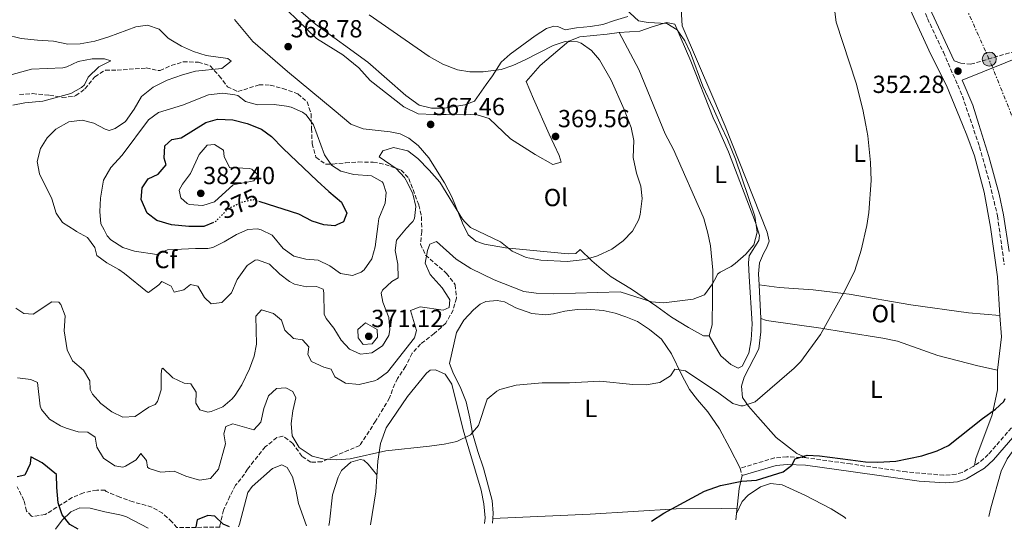
# Model space of a CAD drawing. Units: metres. Extents: x 594055 to 597507, y 4710563 to 4712921.
# Drawn here: x 595362 to 595761, y 4710580 to 4710786 of the extents above; entities that cross this region are included whole.
import ezdxf
from ezdxf.enums import TextEntityAlignment as Align

# ---------------------------------------------------------------- set-up
doc = ezdxf.new("R2010")
doc.units = ezdxf.units.M
doc.header["$MEASUREMENT"] = 0
for name, pattern in [('DGN Style 3', [2.435890702152634, 1.739921930109024, -0.6959687720436097]), ('DGN Style 5', [1.217945351076317, 0.5219765790327072, -0.6959687720436097]), ('DGN Style 7', [3.4798438602180486, 1.565929737098122, -0.6959687720436097, 0.5219765790327072, -0.6959687720436097])]:
    doc.linetypes.add(name, pattern=pattern)
for name, color, linetype, lineweight in [('Camino', 7, 'DGN Style 3', 0), ('Caseta-cabaña', 1, 'Continuous', 0), ('Cota de curva de nivel directora', 7, 'Continuous', 0), ('Cota de punto acotado terreno', 7, 'Continuous', 0), ('Curva de nivel directora', 30, 'Continuous', 30), ('Curva de nivel directora no vista', 30, 'DGN Style 5', 30), ('Curva de nivel intermedia', 30, 'Continuous', 0), ('Embalse', 142, 'Continuous', 13), ('Etiqueta de uso rústico', 92, 'Continuous', 0), ('Etiqueta de zona arbolada', 92, 'Continuous', 0), ('Línea de cambio de uso (parcela vista)', 92, 'Continuous', 0), ('Línea eléctrica', 6, 'DGN Style 7', 0), ('Margen derecho', 7, 'Continuous', 0), ('Poste tendido eléctrico', 7, 'Continuous', 0), ('Punto acotado terreno (símbolo)', 7, 'Continuous', 0), ('Zona arbolada', 92, 'DGN Style 3', 0)]:
    doc.layers.add(name, color=color, linetype=linetype, lineweight=lineweight)
doc.styles.add('Style-Arial', font='arial.ttf')

# ---------------------------------------------------------------- blocks, each defined once
blk = doc.blocks.new('5PATER')
at = {"layer": 'Embalse', "linetype": 'Continuous', "lineweight": 0}
h = blk.add_hatch(color=51, dxfattribs=at)
edge = h.paths.add_edge_path()
edge.add_ellipse((0, 0), major_axis=(-0.1095731443231308, -0.1110710700762829), ratio=0.9994222409660317, start_angle=0, end_angle=360)
blk = doc.blocks.new('5PELE')
at = {"layer": 'Caseta-cabaña', "linetype": 'Continuous', "lineweight": 0}
h = blk.add_hatch(color=9, dxfattribs=at)
edge = h.paths.add_edge_path()
edge.add_arc((-2.000000476837158e-05, 0), 0.2850000000000001, 0, 360)
at = {"layer": 'Caseta-cabaña', "color": 252, "linetype": 'Continuous', "lineweight": 0}
blk.add_circle((-2.000000476837158e-05, 0), 0.2850000000000001, dxfattribs=at)

msp = doc.modelspace()

# ---------------------------------------------------------------- linework, layer by layer
at = {"layer": 'Camino', "color": 7, "linetype": 'DGN Style 3', "lineweight": 0, "elevation": 350.8999999999941, "flags": 128}
msp.add_lwpolyline([(595654.2600000014, 4710604.62), (595655.1299999985, 4710601.680000001)], dxfattribs=at)
at = {"layer": 'Camino', "color": 7, "linetype": 'DGN Style 3', "lineweight": 0}
for points in [[(595717.6700000011, 4710824.77, 353.4600000000066), (595719.6999999986, 4710816.62, 353.2100000000065), (595722.6000000021, 4710807.060000001, 353.1199999999953), (595730.1799999992, 4710786.810000001, 352.8999999999944), (595736.6200000009, 4710773.15, 352.3999999999942), (595744.339999999, 4710755.420000001, 352.3399999999967), (595748.2300000006, 4710743.91, 352.1399999999995), (595751.2600000014, 4710734.940000001, 351.979999999996), (595755.4600000014, 4710719.900000001, 351.8600000000006), (595758.5399999992, 4710706.859999999, 351.7100000000065), (595761.3199999997, 4710687.050000002, 351.3300000000019)], [(595743.6599999996, 4710768.78, 352.3899999999994), (595747.6600000005, 4710768.300000003, 352.3300000000019), (595785.1800000003, 4710779.180000001, 351.5500000000029)], [(595767.3799999993, 4710624.700000001, 348.229999999996), (595754.8199999998, 4710610.140000001, 349.1300000000047), (595751.0799999981, 4710606.9, 349.5899999999965), (595748.7399999979, 4710605.34, 349.8500000000058), (595744.3000000011, 4710602.930000001, 350.1000000000059), (595741.7799999998, 4710602.220000002, 350.1499999999941), (595736.7699999985, 4710601.790000003, 350.1100000000006), (595721.7100000001, 4710603.12, 350.179999999993), (595699.07, 4710606.340000001, 350.4499999999972), (595681.1399999993, 4710608.86, 350.8099999999977), (595673.2199999979, 4710609.260000001, 351.3800000000048), (595668.2399999979, 4710608.790000001, 351.2799999999989), (595654.2600000014, 4710604.62, 350.8999999999941)]]:
    msp.add_polyline3d(points, dxfattribs=at)
at = {"layer": 'Curva de nivel directora', "color": 30, "linetype": 'Continuous', "lineweight": 30, "flags": 128}
for points, elevation in [([(595440.9400000002, 4710704.210000001), (595437.0799999998, 4710702.580000001), (595430.9399999998, 4710702.57), (595423.9799999995, 4710703.260000001), (595418.0199999983, 4710705.02), (595414.0599999998, 4710708.010000001), (595411.6599999992, 4710713.5), (595412.0199999991, 4710718.220000001), (595414.4599999998, 4710721.820000002), (595418.5399999992, 4710723.740000002), (595421.8099999991, 4710727.560000001), (595420.9399999997, 4710730.220000002), (595421.219999999, 4710735.180000002), (595424.0199999998, 4710737.740000002), (595427.8199999996, 4710738.460000001), (595437.7799999996, 4710744.699999999), (595442.6099999998, 4710746.02), (595448.7799999989, 4710745.74), (595454.5799999991, 4710744.220000001), (595460.3799999994, 4710741.980000001), (595464.4199999984, 4710739.03), (595469.0999999989, 4710734.140000002), (595482.9399999991, 4710721.100000001), (595487.6199999995, 4710716.700000001), (595492.8200000009, 4710712.460000001), (595494.98, 4710707.890000002), (595493.6199999988, 4710704.380000001), (595490.8799999985, 4710703.210000002), (595490.0599999982, 4710702.86), (595487.139999999, 4710703.130000001), (595485.6999999996, 4710703.260000001), (595480.9299999997, 4710704.760000001), (595475.5400000006, 4710707.500000001), (595459.7800000004, 4710712.51)], 375), ([(595618.3299999984, 4710583.2), (595623.38, 4710586.380000001), (595639.8299999987, 4710595.380000002), (595646.4000000001, 4710597.600000001), (595654.9400000008, 4710599.420000001), (595660.9800000002, 4710599.820000002), (595671.7400000005, 4710603.180000001), (595675.2199999985, 4710605.9), (595676.5799999996, 4710608.460000004), (595681.4199999988, 4710609.900000002), (595686.459999999, 4710609.58), (595698.9999999984, 4710607.970000001), (595705.02, 4710607.199999999), (595710.0200000001, 4710607.020000001), (595717.3799999983, 4710607.500000001), (595727.8899999983, 4710609.66), (595734.0999999997, 4710611.680000001), (595738.7199999999, 4710613.880000001), (595752.5399999999, 4710624.779999999), (595757.7799999992, 4710628.539999999), (595761.0599999982, 4710631.660000001), (595761.6300000004, 4710632.910000001)], 350), ([(595386.0899999987, 4710580.000000002), (595382.7000000002, 4710581.820000002), (595379.6699999992, 4710585.800000002), (595378.0300000008, 4710590.65), (595377.4599999987, 4710596.859999999), (595377.3800000005, 4710602.140000002), (595371.4599999995, 4710606.859999999), (595366.9199999998, 4710609.300000001), (595366.6600000005, 4710606.380000002), (595364.4999999991, 4710601.820000002), (595361.4599999993, 4710601.100000001)], 350), ([(595447.469999999, 4710580.850000001), (595444.8200000003, 4710581.900000001), (595441.4599999986, 4710585.180000001), (595438.7000000004, 4710585.5), (595434.3799999999, 4710583.660000001), (595433.8199999988, 4710580.940000001), (595433.859999999, 4710580.660000001)], 350)]:
    msp.add_lwpolyline(points, dxfattribs=dict(at, elevation=elevation))
at = {"layer": 'Curva de nivel directora no vista', "color": 30, "linetype": 'DGN Style 5', "lineweight": 30, "elevation": 375, "flags": 128}
msp.add_lwpolyline([(595459.7800000004, 4710712.51), (595456.8999999992, 4710713.42), (595452.7799999998, 4710712.460000001), (595448.2200000001, 4710710.380000002), (595446.5799999994, 4710709.420000001), (595441.7400000002, 4710704.539999999), (595440.9400000002, 4710704.210000001)], dxfattribs=at)
at = {"layer": 'Curva de nivel intermedia', "color": 30, "linetype": 'Continuous', "lineweight": 0, "flags": 128}
for points, elevation in [([(595369.5799999996, 4710639.34), (595370.7799999999, 4710629.819999999), (595371.2200000003, 4710628.429999999), (595374.5400000018, 4710624.539999999), (595378.9800000008, 4710621.739999999), (595381.3099999999, 4710620.81), (595386.1, 4710619.42), (595389.9800000002, 4710619.259999998), (595393.0600000003, 4710617.180000001), (595393.6200000013, 4710613.099999998), (595396.3400000016, 4710608.699999999), (595400.9400000015, 4710605.579999999), (595404.2200000006, 4710605.099999999), (595405.2500000009, 4710605.4), (595409.5800000004, 4710607.98), (595411.5000000005, 4710610.539999999), (595413.8600000008, 4710607.820000002), (595414.2600000009, 4710605.099999999), (595414.9000000001, 4710604.58), (595419.6200000009, 4710603.02), (595424.980000001, 4710603.5), (595429.780000002, 4710601.42), (595435.3000000007, 4710599.74), (595439.6799999995, 4710600.519999999), (595443.020000001, 4710604.220000001), (595445.8200000017, 4710614.460000002), (595445.1399999999, 4710618.619999999), (595445.9000000021, 4710621.580000001), (595448.7400000008, 4710622.619999997), (595457.3000000016, 4710620.140000002), (595460.1, 4710623.259999999), (595461.3800000009, 4710628.779999998), (595463.2200000003, 4710633.900000001), (595466.4200000011, 4710636.859999998), (595470.3000000014, 4710637.260000001), (595473.1, 4710635.66), (595474.2599999999, 4710633.179999999), (595473.0599999996, 4710627.819999999), (595472.4500000017, 4710622.73), (595472.7800000003, 4710617.74), (595475.6600000013, 4710613.02), (595480.9100000019, 4710609.570000002), (595485.7399999998, 4710608.300000002), (595490.9000000008, 4710608.06), (595496.2600000009, 4710608.38), (595510.7699999993, 4710611.640000001), (595528.4200000007, 4710613.539999999), (595534.3700000006, 4710614.369999997), (595539.5200000005, 4710615.480000001), (595545.0200000014, 4710618.099999998), (595548.26, 4710621.9), (595551.8499999997, 4710632.59), (595555.6600000008, 4710635.899999999), (595556.9000000012, 4710636.51), (595563.6200000002, 4710638.310000001), (595574.0600000008, 4710639.259999999), (595585.1000000003, 4710639.259999999), (595597.4200000007, 4710639.9), (595610.8600000008, 4710638.579999999), (595616.2600000009, 4710638.460000001), (595621.7900000007, 4710639.359999999), (595626.0199999998, 4710642.06), (595627.8600000015, 4710644.699999999), (595632.1399999997, 4710644.06), (595645.6500000014, 4710635.019999999), (595651.3800000001, 4710630.859999998), (595654.5800000009, 4710629.9), (595655.5599999999, 4710629.890000001), (595660.3800000012, 4710631.5), (595676.1799999995, 4710645.100000001), (595678.8400000016, 4710647.88), (595686.8200000012, 4710658.859999999), (595696.1300000007, 4710675.550000002), (595697.5800000012, 4710678.140000001), (595700.7400000019, 4710684.7), (595703.3600000015, 4710692.960000001), (595705.6200000013, 4710702.939999999), (595706.4600000017, 4710708.220000001), (595707.4200000007, 4710721.140000001), (595707.1700000003, 4710728.519999999), (595706.0199999991, 4710739.259999999), (595705.2300000001, 4710743.59), (595704.0600000012, 4710749.980000001), (595701.2600000005, 4710760.619999998), (595693.14, 4710785.34), (595691.1200000016, 4710801.130000001)], 355.0000000000001), ([(595604.5000000016, 4710793.819999999), (595613.1000000006, 4710785.9), (595617.020000001, 4710785.259999999), (595624.5800000003, 4710784.859999998), (595628.8400000005, 4710782.25), (595631.9000000005, 4710777.719999999), (595634.1400000001, 4710772.939999999), (595639.2200000007, 4710759.34), (595643.2999999999, 4710750.449999998), (595646.6500000005, 4710743.159999999), (595649.1400000005, 4710737.740000002), (595652.4200000018, 4710729.819999999), (595660.2200000002, 4710706.779999999), (595661.2199999995, 4710700.3), (595659.8200000002, 4710695.179999999), (595656.5700000002, 4710691.380000001), (595652.2499999997, 4710687.55), (595650.7000000007, 4710686.300000001), (595646.1699999999, 4710684.09), (595645.1799999997, 4710683.260000001), (595644.6900000002, 4710682.330000001), (595643.100000001, 4710679.34), (595639.86, 4710674.859999998), (595635.2199999997, 4710673.180000001), (595623.38, 4710671.579999999), (595618.4200000003, 4710672.100000001), (595605.7500000012, 4710676.09), (595578.4999999999, 4710675.259999999), (595571.6199999999, 4710675.5), (595566.66, 4710676.230000001), (595554.6200000015, 4710680.939999999), (595545.1799999999, 4710685.5), (595539.2600000012, 4710689.26), (595531.2600000015, 4710696.460000002), (595528.5800000015, 4710695.34), (595527.5800000002, 4710692.859999998), (595526.7400000021, 4710687.739999999), (595528.7400000002, 4710683.17), (595533.5800000017, 4710677.739999999), (595536.3100000008, 4710673.529999998), (595536.7000000019, 4710672.779999999), (595536.38, 4710669.74), (595534.0199999998, 4710668.699999998), (595524.7000000012, 4710669.979999999), (595520.7800000008, 4710668.539999999), (595523.2199999993, 4710660.460000002), (595522.3400000009, 4710657.42), (595511.4600000001, 4710643.499999999), (595507.4400000012, 4710640.56), (595506.1400000004, 4710639.980000001), (595499.9400000023, 4710638.539999999), (595494.380000001, 4710639.100000001), (595490.0600000004, 4710641.63), (595488.5800000007, 4710644.779999999), (595485.5800000011, 4710645.58), (595480.6200000013, 4710647.819999999), (595479.1000000013, 4710650.699999998), (595479.5800000018, 4710653.820000002), (595476.940000002, 4710656.619999999), (595473.3800000015, 4710657.180000001)], 359.9999999999999), ([(595504.0500000004, 4710788.289999999), (595528.2999999998, 4710771.420000001), (595533.7800000005, 4710768.3), (595539.82, 4710765.980000001), (595544.770000001, 4710765.279999998), (595550.1800000002, 4710765.249999999), (595557.5000000002, 4710766.140000001), (595562.220000001, 4710767.789999999), (595567.2100000001, 4710770.039999999), (595578.5800000003, 4710775.819999999), (595583.3800000014, 4710777.5), (595588.3700000005, 4710777.349999998), (595589.9400000017, 4710776.779999998), (595594.020000001, 4710773.899999999), (595597.3500000013, 4710770.01), (595602.100000001, 4710761.9), (595607.3300000014, 4710750.019999999), (595610.1800000012, 4710742.619999998), (595611.2200000007, 4710737.339999998), (595610.900000001, 4710730.460000001), (595612.3400000005, 4710724.220000001)], 365.0000000000001), ([(595401.1000000002, 4710742.300000001), (595405.3300000014, 4710745.05), (595408.7800000003, 4710750.060000001), (595411.8200000002, 4710755.180000001), (595416.4600000003, 4710758.939999999), (595422.1399999999, 4710761.82), (595428.4200000009, 4710764.06), (595433.6199999999, 4710765.42), (595444.2800000017, 4710766.560000001), (595448.0600000013, 4710769.579999999), (595446.7000000001, 4710770.619999998), (595438.0000000009, 4710771.82), (595432.7800000017, 4710773.42), (595428.0200000008, 4710775.58), (595423.7100000012, 4710778.119999999), (595422.5800000003, 4710778.859999999), (595418.9000000012, 4710782.46), (595414.1700000016, 4710784.140000001), (595409.4199999997, 4710783.42), (595398.5400000009, 4710779.42), (595392.8200000012, 4710777.659999999), (595386.9800000006, 4710776.619999999), (595381.9800000006, 4710776.4), (595376.1700000013, 4710777.690000001), (595369.6199999999, 4710777.980000001), (595363.0199999994, 4710778.699999998), (595356.3400000007, 4710780.300000001)], 365.0000000000001), ([(595359.6199999996, 4710751.739999999), (595364.5400000016, 4710752.66), (595371.8500000006, 4710753.32), (595383.1400000005, 4710756.46), (595387.4900000002, 4710758.899999999), (595388.6200000012, 4710759.980000001), (595390.2199999993, 4710763.019999999), (595394.4200000014, 4710767.259999999), (595399.3800000013, 4710769.65), (595396.820000002, 4710770.54), (595391.8200000019, 4710770.48), (595386.1, 4710769.42), (595381.5600000003, 4710767.23), (595379.9000000019, 4710766.779999998), (595367.2599999995, 4710766.3), (595356.9100000006, 4710763.49)], 359.9999999999999), ([(595458.740000001, 4710751.859999998), (595465.5400000005, 4710751.980000001), (595470.4800000002, 4710751.3), (595472.3800000001, 4710750.859999999), (595476.9700000011, 4710748.939999999), (595478.4599999998, 4710747.819999999), (595481.4100000003, 4710743.779999998), (595485.9000000008, 4710731.580000001), (595488.7000000014, 4710727.42), (595492.5800000017, 4710725.019999998), (595497.7400000005, 4710723.659999999), (595504.94, 4710723.100000001), (595509.2200000003, 4710720.59), (595509.6600000008, 4710720.060000001), (595510.9400000015, 4710716.300000001), (595510.4600000009, 4710712.060000001), (595507.9400000018, 4710705.82), (595507.6500000014, 4710703.58), (595506.4600000001, 4710694.3), (595505.100000001, 4710689.499999999), (595501.9300000014, 4710684.960000002), (595500.8200000006, 4710684.060000001), (595497.3000000002, 4710682.699999999), (595492.3600000005, 4710683.5), (595488.0199999998, 4710686.609999998), (595483.4000000019, 4710688.980000001), (595478.3400000014, 4710689.34), (595473.4800000021, 4710690.529999999), (595469.2199999995, 4710693.660000001), (595464.7400000002, 4710699.019999999), (595460.2200000007, 4710701.27), (595458.7800000013, 4710701.58), (595454.8200000006, 4710701.34), (595450.2600000007, 4710699.28), (595445.2200000006, 4710696.300000001), (595440.7000000009, 4710694.079999999), (595438.7000000004, 4710693.58), (595433.7000000003, 4710693.679999999), (595422.2600000006, 4710693.100000001), (595417.9800000002, 4710691.180000001), (595408.9800000014, 4710692.539999999), (595404.2000000004, 4710693.980000001), (595399.4100000004, 4710697.119999998), (595397.8600000015, 4710698.779999999), (595396.5899999996, 4710701.16), (595395.2999999999, 4710703.58), (595394.8500000006, 4710708.569999999), (595395.100000001, 4710714.09), (595396.4199999997, 4710721.33), (595399.4000000014, 4710726.48), (595403.9000000008, 4710731.42), (595414.6600000011, 4710745.74), (595418.7000000001, 4710748.720000001), (595428.3800000006, 4710751.659999999), (595438.8600000013, 4710755.899999999), (595444.6600000017, 4710756.539999999), (595449.6000000014, 4710755.939999999), (595450.7400000013, 4710755.58), (595453.940000002, 4710753.26), (595458.740000001, 4710751.859999998)], 370.0000000000001), ([(595612.3400000005, 4710724.220000001), (595614.0999999995, 4710718.939999999), (595614.5599999999, 4710713.949999999), (595613.7900000011, 4710707.369999999), (595613.3399999996, 4710705.880000001), (595613.1000000006, 4710705.099999998), (595610.6999999998, 4710700.720000001), (595606.9100000013, 4710696.699999998), (595602.3300000012, 4710693.429999998), (595596.4999999999, 4710690.619999998), (595591.4600000016, 4710689.179999999), (595584.1799999994, 4710688.380000001), (595573.5800000002, 4710688.859999999), (595567.5400000007, 4710690.06), (595561.9800000018, 4710692.619999999), (595557.260000001, 4710696.380000001), (595545.0599999992, 4710702.140000001), (595542.9600000004, 4710704.350000001), (595541.8600000007, 4710705.500000001), (595532.6600000008, 4710720.579999999), (595528.3500000013, 4710725.420000001), (595523.6600000019, 4710730.140000002), (595519.6600000008, 4710733.179999999), (595513.8200000004, 4710734.619999998), (595509.54, 4710733.259999999), (595508.02, 4710730.779999998), (595514.9400000002, 4710726.06), (595518.2700000006, 4710722.340000001), (595519.5800000004, 4710720.3), (595521.7000000017, 4710715.779999998), (595522.9400000023, 4710710.699999999), (595522.4000000012, 4710705.769999999), (595521.7400000019, 4710704.539999999), (595521.0700000012, 4710703.869999999), (595519.1, 4710701.899999999), (595515.1400000014, 4710697.020000001), (595514.54, 4710692.859999998), (595515.6199999996, 4710687.259999999), (595515.7000000002, 4710681.74), (595513.1400000008, 4710680.220000001), (595509.3900000004, 4710676.73), (595508.8600000005, 4710675.58), (595509.4999999999, 4710671.899999999), (595511.9800000008, 4710665.66), (595512.4400000012, 4710660.649999999), (595512.0200000011, 4710658.460000001), (595509.4000000014, 4710654.21), (595505.100000001, 4710651.34), (595500.5400000013, 4710650.779999998), (595496.0599999996, 4710652.859999999), (595492.6100000007, 4710656.489999999), (595489.7400000008, 4710661.34), (595486.5600000002, 4710665.300000001), (595485.8200000003, 4710667.02), (595485.6700000005, 4710675.699999999), (595485.3799999999, 4710677.100000001), (595482.7000000001, 4710678.300000001), (595478.660000001, 4710678.06), (595473.7999999995, 4710679.179999999), (595471.6600000004, 4710680.220000001), (595467.8600000006, 4710683.180000001), (595463.6200000005, 4710687.34), (595458.7600000012, 4710689.01), (595457.8600000005, 4710688.859999999), (595454.5800000014, 4710686.699999998), (595450.4999999999, 4710681.099999999), (595448.2600000004, 4710675.660000001), (595444.2600000015, 4710671.74), (595439.9800000011, 4710671.26), (595437.2600000009, 4710673.740000002), (595434.6200000012, 4710678.380000001), (595431.6600000019, 4710679.099999999), (595428.9800000018, 4710676.939999999), (595424.980000001, 4710675.980000001), (595423.7400000005, 4710678.380000001), (595420.0600000012, 4710680.300000001), (595418.7400000002, 4710678.859999999), (595414.5400000003, 4710675.810000001), (595414.2600000009, 4710675.9), (595404.9300000013, 4710683.449999998), (595402.6200000001, 4710685.100000001), (595397.7000000004, 4710687.82), (595393.7300000008, 4710690.86), (595392.9000000015, 4710694.060000001), (595389.9400000023, 4710698.119999997), (595385.4600000007, 4710700.539999999), (595384.9000000019, 4710700.9), (595379.7400000008, 4710704.220000001), (595377.1400000014, 4710707.98), (595375.5000000007, 4710713.82), (595370.5000000006, 4710723.9), (595369.5400000017, 4710728.84), (595370.9000000006, 4710734.140000001), (595373.5000000002, 4710738.460000001), (595377.0099999994, 4710742.01), (595382.3800000006, 4710744.939999998), (595387.7000000003, 4710745.66), (595392.5000000015, 4710744.380000002), (595397.020000001, 4710742.029999998), (595398.6200000015, 4710741.5), (595401.1000000002, 4710742.300000001)], 365.0000000000001), ([(595436.5600000013, 4710710.999999999), (595431.0300000014, 4710711.5), (595430.2600000004, 4710711.819999999), (595427.7000000011, 4710714.140000001), (595427.0199999993, 4710717.26), (595428.3800000006, 4710719.66), (595431.6200000015, 4710724.06), (595435.1399999998, 4710731.659999999), (595438.420000001, 4710735.499999999), (595441.2999999999, 4710735.82), (595445.0199999993, 4710733.42), (595445.3000000009, 4710730.859999998), (595447.4600000001, 4710726.46), (595455.5400000003, 4710726.029999998), (595456.4600000011, 4710725.74), (595458.900000002, 4710723.42), (595457.3399999996, 4710721.100000001), (595448.9000000019, 4710719.42), (595441.3400000002, 4710712.539999999), (595436.5600000013, 4710710.999999999)], 380.0000000000001), ([(595473.3800000015, 4710657.180000001), (595469.860000001, 4710660.539999997), (595468.4999999999, 4710664.619999999), (595465.2200000008, 4710667.259999999), (595460.3600000015, 4710668.74), (595458.0200000014, 4710666.220000001), (595458.3000000007, 4710654.939999999), (595457.4400000002, 4710650.019999999), (595455.4800000021, 4710644.92), (595452.4199999999, 4710638.460000001), (595449.7100000009, 4710634.279999998), (595448.5399999997, 4710632.779999999), (595444.7800000003, 4710629.5), (595439.9400000009, 4710627.550000001), (595438.6600000003, 4710627.339999998), (595435.3400000009, 4710628.220000002), (595433.7400000006, 4710630.939999999), (595433.9800000021, 4710635.499999999), (595431.8200000006, 4710638.779999998), (595429.1000000003, 4710639.100000001), (595424.4199999998, 4710641.179999999), (595420.4400000012, 4710645.220000001), (595420.0600000012, 4710644.86), (595419.7000000014, 4710642.859999999), (595419.7400000016, 4710636.38), (595418.280000002, 4710631.599999999), (595417.2600000006, 4710630.380000001), (595414.7000000012, 4710629.34), (595409.2600000009, 4710625.579999999), (595404.2300000016, 4710625.249999999), (595399.7400000012, 4710627.42), (595395.2599999997, 4710630.859999998), (595391.9800000007, 4710634.67), (595390.9800000016, 4710636.46), (595390.7800000004, 4710639.980000001), (595388.3300000007, 4710644.34), (595383.8600000002, 4710648.140000002), (595381.6000000006, 4710652.609999999), (595380.4200000003, 4710660.220000001), (595380.8600000006, 4710666.38), (595379.0999999993, 4710671), (595378.260000001, 4710671.899999999), (595375.38, 4710672.06), (595367.9000000011, 4710667.02), (595364.1000000013, 4710667.34), (595360.8600000002, 4710669.500000001)], 359.9999999999999), ([(595501.5400000003, 4710654.699999999), (595499.5800000001, 4710657.42), (595499.4200000013, 4710660.779999999), (595502.5799999996, 4710663.58), (595507.2199999999, 4710660.779999999), (595507.4200000011, 4710657.659999998), (595505.1800000013, 4710655.019999999), (595501.5400000003, 4710654.699999999)], 370.0000000000001), ([(595361.5000000017, 4710641.179999999), (595366.9400000023, 4710640.539999999), (595369.5799999996, 4710639.34)], 355.0000000000001)]:
    msp.add_lwpolyline(points, dxfattribs=dict(at, elevation=elevation))
at = {"layer": 'Línea de cambio de uso (parcela vista)', "color": 92, "linetype": 'Continuous', "lineweight": 0, "extrusion": (0.002822761919459597, -0.05051258173282722, 0.9987194356283603), "elevation": -235909.2878178575, "flags": 128}
msp.add_lwpolyline([(857567.8199040315, 4664143.317592287), (857567.8199040315, 4664129.678908334)], dxfattribs=at)
at = {"layer": 'Línea de cambio de uso (parcela vista)', "color": 92, "linetype": 'Continuous', "lineweight": 0, "extrusion": (-0.1185199573111644, -0.03798716578586564, 0.9922247703794321), "elevation": -249205.0995704104, "flags": 128}
msp.add_lwpolyline([(-4304047.317814454, 1989568.15910823), (-4304038.858129286, 1989566.230760007), (-4304026.584431468, 1989560.445715336)], dxfattribs=at)
at = {"layer": 'Línea de cambio de uso (parcela vista)', "color": 92, "linetype": 'Continuous', "lineweight": 0, "extrusion": (0.7503759278472983, -0.1928644144032489, 0.6322493847875205), "elevation": -461320.3073402851, "flags": 128}
msp.add_lwpolyline([(4710593.608569379, 376914.8094539944), (4710588.256660986, 376914.5771254646), (4710578.137685351, 376912.2925615872)], dxfattribs=at)
at = {"layer": 'Línea de cambio de uso (parcela vista)', "color": 92, "linetype": 'Continuous', "lineweight": 0, "extrusion": (-0.006652599624161523, -0.07651090339999464, 0.9970465508586633), "elevation": -364021.0729147186, "flags": 128}
msp.add_lwpolyline([(185271.2200044609, 4730481.142777138), (185271.2200044609, 4730479.219589527)], dxfattribs=at)
at = {"layer": 'Línea de cambio de uso (parcela vista)', "color": 92, "linetype": 'Continuous', "lineweight": 0, "extrusion": (0.03269024621808341, 0.001607712712268125, 0.9994642380105634), "elevation": 27394.89718462992, "flags": 128}
msp.add_lwpolyline([(4675643.707447773, -825768.7564808183), (4675643.707447773, -825768.7625914656)], dxfattribs=at)
at = {"layer": 'Línea de cambio de uso (parcela vista)', "color": 92, "linetype": 'Continuous', "lineweight": 0, "extrusion": (-0.005162228065869042, -0.04114139337348636, 0.9991399987752887), "elevation": -196526.3297904011, "flags": 128}
msp.add_lwpolyline([(4554.944089641678, 4744025.964059557), (4554.944089641678, 4744023.311155487)], dxfattribs=at)
at = {"layer": 'Línea de cambio de uso (parcela vista)', "color": 92, "linetype": 'Continuous', "lineweight": 0}
for points in [[(595709.2999999998, 4710815.82, 354.9199999999983), (595709.7000000002, 4710815.34, 354.679999999993), (595712.8600000005, 4710812.380000001, 354.7100000000065), (595715.6600000003, 4710807.100000001, 354.8300000000018), (595731.54, 4710772.300000001, 354.7400000000052), (595737.9000000004, 4710759.74, 354.3500000000058), (595744.4100000003, 4710743.880000001, 354.1600000000035), (595746.1799999997, 4710739.58, 354.1100000000006), (595749.2999999998, 4710731.180000001, 353.8999999999942), (595753.2199999997, 4710716.460000001, 353.4799999999959), (595755.7400000002, 4710702.220000001, 353.5399999999936), (595758.5, 4710682.220000001, 352.6999999999971), (595759.4600000001, 4710666.460000001, 351.8899999999995)], [(595470.9800000006, 4710790.060000001, 369.1100000000006), (595482.7000000002, 4710778.699999999, 368.8099999999977), (595493.2999999998, 4710772.060000001, 369.2599999999948), (595499.8200000003, 4710766.859999999, 369.2599999999948), (595504.4199999999, 4710761.66, 369.2599999999948), (595517.9800000006, 4710751.02, 368.2700000000041), (595523.8600000005, 4710748.140000001, 368.0599999999977), (595530.1799999997, 4710747.980000001, 367.7599999999948), (595535.2199999997, 4710747.980000001, 368), (595542.6600000003, 4710748.060000001, 367.7899999999936), (595547.7400000002, 4710747.82, 368.1199999999953), (595552.5800000001, 4710746.300000001, 368.1199999999953), (595561.2599999999, 4710738.060000001, 368.2400000000052), (595571.2199999997, 4710731.66, 368.6300000000047), (595578.4600000001, 4710727.66, 369.5899999999965), (595581.7400000002, 4710728.619999999, 370.0399999999936), (595580.9400000004, 4710731.26, 370.1600000000035), (595576.8600000005, 4710739.980000001, 370.070000000007), (595570.6200000001, 4710754.220000001, 369.2299999999959), (595567.5800000001, 4710761.34, 367.2200000000012), (595573.2199999997, 4710767.82, 366.7100000000065), (595584.9000000004, 4710777.58, 365.6300000000047), (595589.2999999998, 4710779.42, 365.6600000000035), (595600.4600000001, 4710780.539999999, 364.9400000000023), (595605.2999999998, 4710781.100000001, 363.8899999999995)], [(595608.7400000002, 4710787.58, 361.1000000000058), (595603.4199999999, 4710785.980000001, 361.429999999993), (595598.6600000003, 4710784.380000001, 362.1499999999942), (595593.6600000003, 4710783.58, 362.6600000000035), (595587.9400000004, 4710783.02, 362.9600000000065), (595583.3799999999, 4710782.220000001, 363.5), (595580.4600000001, 4710783.58, 363.7700000000041), (595578.7800000003, 4710783.74, 363.7700000000041), (595575.8200000003, 4710782.779999999, 363.9799999999959), (595571.2199999997, 4710779.82, 364.1300000000047), (595561.1799999997, 4710772.380000001, 365.6900000000023), (595557.54, 4710769.100000001, 365.8699999999953), (595554.0199999996, 4710763.58, 366.3800000000047), (595551.4199999999, 4710760.060000001, 366.8899999999995), (595546.6200000001, 4710753.34, 367.070000000007), (595542.7000000002, 4710751.82, 367.2200000000012), (595534.54, 4710750.460000001, 366.9499999999971), (595529.2599999999, 4710750.460000001, 367.1600000000035), (595524.2199999997, 4710751.74, 367.1000000000058), (595518.8200000003, 4710755.66, 367.2200000000012), (595503.4199999999, 4710769.180000001, 367.0099999999948), (595482.2199999997, 4710784.539999999, 367.5500000000029), (595476.3399999999, 4710789.66, 367.6399999999995)], [(595661.9800000006, 4710678.859999999, 358.3099999999977), (595661.7800000003, 4710683.42, 358.0399999999936), (595662.0999999996, 4710687.9, 358.0399999999936), (595663.7000000002, 4710691.66, 358.2200000000012), (595665.1399999997, 4710693.980000001, 358.1900000000023), (595666.0199999996, 4710696.619999999, 358.429999999993), (595665.2599999999, 4710700.300000001, 358.6699999999983), (595648.1600000003, 4710743.17, 359.2400000000052), (595643.2100000001, 4710754.949999999, 359.4700000000012), (595630.7800000003, 4710783.9, 359.8699999999953), (595630.4199999999, 4710790.779999999, 359.2700000000041)], [(595641.7000000002, 4710658.300000001, 359.3899999999995), (595639.5, 4710658.220000001, 359.3300000000018), (595633.3799999999, 4710661.58, 359.8399999999965), (595626.4600000001, 4710665.82, 360.0800000000018), (595620.5800000001, 4710670.140000001, 360.5299999999988), (595610.2599999999, 4710677.100000001, 362.179999999993), (595601.9800000006, 4710682.140000001, 364.1300000000047), (595597.9400000004, 4710685.42, 365.3899999999995), (595594.2599999999, 4710688.619999999, 366.0500000000029), (595589.5, 4710693.26, 366.6499999999942), (595587.7000000002, 4710691.66, 366.6199999999953), (595584.6200000001, 4710691.42, 366.6199999999953), (595559.2999999998, 4710693.9, 365.8399999999965), (595550.6600000003, 4710695.34, 365.8099999999977), (595547.1799999997, 4710696.619999999, 365.929999999993), (595544.0599999996, 4710699.180000001, 365.9900000000052), (595541.8200000003, 4710703.9, 366.4100000000035), (595541.6500000004, 4710704.32, 366.4400000000023), (595537.54, 4710714.539999999, 367.2200000000012), (595534.4600000001, 4710720.220000001, 367.4600000000065), (595528.1799999997, 4710730.380000001, 367.8800000000047), (595523.8600000005, 4710735.42, 368.0899999999965), (595520.0599999996, 4710738.300000001, 368.4199999999983), (595516.6200000001, 4710740.140000001, 368.4799999999959), (595512.4600000001, 4710740.859999999, 369.0200000000041), (595501.54, 4710742.060000001, 369.5), (595496.54, 4710743.980000001, 369.8300000000018), (595489.7800000003, 4710749.74, 370.2799999999988), (595470.9400000004, 4710765.34, 369.5299999999988), (595456.8600000005, 4710777.5, 369.6499999999942), (595449.3799999999, 4710786.460000001, 369.8899999999995)], [(595605.2999999998, 4710781.100000001, 363.8899999999995), (595613.6200000001, 4710781.66, 362.6900000000023), (595618.6600000003, 4710783.5, 362.0899999999965), (595624.4600000001, 4710785.180000001, 361.8500000000058), (595627.7800000003, 4710784.460000001, 361.6999999999971), (595634.2999999998, 4710769.58, 362.3899999999995), (595643.3799999999, 4710746.640000001, 362.0200000000041), (595644.9400000004, 4710743.140000001, 362), (595649.5800000001, 4710732.779999999, 361.9400000000023), (595660.5, 4710704.220000001, 360.5899999999965), (595662.0999999996, 4710698.939999999, 360.5), (595661.8600000005, 4710696.859999999, 360.3500000000058), (595657.9800000006, 4710690.699999999, 360.1999999999971), (595657.7400000002, 4710687.82, 359.8699999999953), (595657.9000000004, 4710682.300000001, 359.6000000000058), (595659.2199999997, 4710663.100000001, 358.7599999999948), (595658.8200000003, 4710656.699999999, 358.4600000000065), (595657.8200000003, 4710651.26, 358.2799999999988), (595655.1799999997, 4710645.980000001, 358.1900000000023), (595653.5, 4710645.180000001, 358.3699999999953), (595650.4600000001, 4710646.699999999, 358.3099999999977), (595646.5, 4710650.140000001, 358.7299999999959), (595645.2999999998, 4710652.180000001, 358.8899999999995), (595641.7000000002, 4710658.300000001, 359.3899999999995)], [(595605.2999999998, 4710781.100000001, 363.8899999999995), (595613.2999999998, 4710766.140000001, 364.0099999999948), (595623.9400000004, 4710740.060000001, 363.9799999999959), (595627.2599999999, 4710733.74, 363.8600000000006), (595639.2699999996, 4710706.439999999, 362.6300000000047), (595639.5800000001, 4710705.74, 362.6000000000058), (595641.2199999997, 4710699.9, 362.1199999999953), (595642.2999999998, 4710694.699999999, 361.820000000007), (595643.1799999997, 4710684.859999999, 361.6100000000006), (595642.9400000004, 4710662.779999999, 359.6600000000035), (595641.7000000002, 4710658.300000001, 359.3899999999995)], [(595759.4600000001, 4710666.460000001, 351.8899999999995), (595746.7800000003, 4710667.58, 352.5500000000029), (595723.4600000001, 4710670.859999999, 353.3899999999995), (595698.5, 4710675.180000001, 355.0099999999948), (595696.1299999999, 4710675.460000001, 355.2299999999959), (595683.8600000005, 4710676.939999999, 356.3600000000006), (595670.1399999997, 4710677.82, 357.8899999999995), (595661.9800000006, 4710678.859999999, 358.3099999999977)], [(595654.2599999999, 4710604.619999999, 350.8999999999942), (595650.0999999996, 4710612.779999999, 353.3899999999995), (595645.9400000004, 4710620.58, 353.9700000000012), (595641.1799999997, 4710627.42, 354.2599999999948), (595637.0199999996, 4710632.300000001, 354.3500000000058), (595633.7400000002, 4710636.539999999, 354.8300000000018), (595630.6600000003, 4710642.300000001, 355.1000000000058), (595626.54, 4710651.02, 356.75), (595622.4600000001, 4710656.859999999, 357.8000000000029), (595617.5800000001, 4710660.859999999, 358.3099999999977), (595612.6600000003, 4710664.060000001, 358.7299999999959), (595608.0199999996, 4710665.980000001, 358.7599999999948), (595603.6600000003, 4710667.42, 359.0599999999977), (595598.8600000005, 4710668.539999999, 359), (595592.1399999997, 4710669.02, 359.1499999999942), (595588.2199999997, 4710668.939999999, 359.179999999993), (595583.2999999998, 4710668.300000001, 359.2100000000065), (595578.7000000002, 4710667.180000001, 359.0299999999988), (595575.4199999999, 4710666.779999999, 358.820000000007), (595569.9400000004, 4710667.34, 358.7899999999936), (595563.3799999999, 4710669.66, 358.9100000000035), (595558.8200000003, 4710671.980000001, 358.6999999999971), (595555.8600000005, 4710672.619999999, 358.6399999999995), (595551.2999999998, 4710672.140000001, 358.429999999993), (595548.9800000006, 4710671.100000001, 358.3999999999942), (595546.2199999997, 4710668.859999999, 358.1600000000035), (595542.3799999999, 4710664.619999999, 358.0099999999948), (595539.4199999999, 4710659.66, 357.9499999999971), (595536.54, 4710647.100000001, 357.5), (595537.9000000004, 4710643.58, 357.320000000007), (595541.1399999997, 4710636.939999999, 357.0200000000041), (595543.2599999999, 4710631.58, 356.4499999999971), (595544.8200000003, 4710624.859999999, 356.2100000000065), (595545.9000000004, 4710618.779999999, 355.7599999999948), (595547.9800000006, 4710611.42, 355.3999999999942), (595550.2599999999, 4710604.699999999, 354.8300000000018), (595553.8200000003, 4710591.5, 353.6000000000058), (595554.2999999998, 4710586.460000001, 353.179999999993), (595554.1061000006, 4710584.2303, 353.007700000002)], [(595662.7400000002, 4710665.26, 357.6199999999953), (595662.7400000002, 4710659.82, 357.8000000000029), (595661.8200000003, 4710653.02, 357.6199999999953), (595655.9400000004, 4710641.5, 356.9900000000052), (595654.9000000004, 4710637.82, 356.570000000007), (595655.2199999997, 4710633.26, 356), (595657.6200000001, 4710629.74, 355.1900000000023), (595661.4600000001, 4710625.5, 354.3800000000047), (595668.9000000004, 4710617.02, 352.070000000007), (595677.2199999997, 4710610.539999999, 351.3800000000047), (595681.1399999997, 4710608.859999999, 350.8099999999977)], [(595662.7400000002, 4710665.26, 357.6199999999953), (595664.9800000006, 4710664.539999999, 357.4700000000012), (595687.0199999996, 4710661.34, 355.3399999999965), (595696.7999999998, 4710659.75, 354.8000000000029), (595712.1399999997, 4710657.26, 353.9600000000065), (595717.9800000006, 4710656.140000001, 353.3600000000006), (595734.4199999999, 4710650.300000001, 352.3099999999977), (595750.54, 4710646.140000001, 351.8000000000029), (595758.5, 4710644.380000001, 350.929999999993)], [(595504.5199999996, 4710581.640000001, 353.4199999999983), (595506.6600000003, 4710595.100000001, 354.5399999999936), (595507.5800000001, 4710607.42, 355.6199999999953), (595508.5800000001, 4710614.699999999, 356.7299999999959), (595510.9400000004, 4710621.02, 357.1499999999942), (595519.5800000001, 4710633.74, 357.3000000000029), (595527.1799999997, 4710643.100000001, 357.570000000007), (595528.7400000002, 4710644.380000001, 357.6300000000047), (595530.9000000004, 4710644.539999999, 357.8099999999977), (595534.7800000003, 4710642.699999999, 357.7799999999988), (595537.4600000001, 4710638.699999999, 357.5399999999936), (595542.0599999996, 4710620.140000001, 356.429999999993), (595549.4199999999, 4710595.74, 354.2100000000065), (595550.4600000001, 4710590.140000001, 353.5200000000041), (595550.9400000004, 4710584.539999999, 352.7700000000041), (595550.79, 4710582.27, 352.5800000000018)], [(595758.5, 4710644.380000001, 350.929999999993), (595758.5800000001, 4710636.380000001, 350.8099999999977), (595756.4199999999, 4710626.220000001, 350.5099999999948), (595749.7400000002, 4710608.619999999, 349.8800000000047), (595749.2300000006, 4710605.67, 349.6499999999942)], [(595767.3399999999, 4710612.619999999, 347.4799999999959), (595764.6200000001, 4710611.34, 347.8399999999965), (595762.4199999999, 4710608.380000001, 347.7799999999988), (595759.9800000006, 4710603.5, 347.75), (595755.8200000003, 4710588.619999999, 346.7599999999948), (595754.9800000006, 4710585.09, 346.6399999999995)], [(595487.6200000001, 4710581.4, 353.3099999999977), (595487.9000000004, 4710582.779999999, 353.4600000000065), (595489.0999999996, 4710593.9, 354.4199999999983), (595491.4600000001, 4710601.02, 355.2299999999959), (595492.7800000003, 4710603.74, 355.3500000000058), (595496.54, 4710607.02, 355.1699999999983), (595500.2999999998, 4710608.140000001, 355.2899999999936), (595501.9000000004, 4710607.9, 355.2899999999936), (595503.5800000001, 4710606.220000001, 355.4400000000023), (595507.1699999999, 4710602, 355.1399999999995)], [(595451.0499999998, 4710580.9, 351.3500000000058), (595451.4199999999, 4710581.980000001, 351.4799999999959), (595454.8200000003, 4710594.779999999, 352.3500000000058), (595456.6600000003, 4710597.26, 352.5899999999965), (595464.8600000005, 4710604.539999999, 352.7700000000041), (595468.5800000001, 4710606.060000001, 353.4900000000052), (595470.7800000003, 4710604.859999999, 353.7299999999959), (595472.9000000004, 4710601.100000001, 353.6100000000006), (595474.3399999999, 4710595.980000001, 353.429999999993), (595475.4199999999, 4710590.380000001, 352.7400000000052), (595478.6100000005, 4710581.279999999, 352.1600000000035)], [(595697.0499999998, 4710584.289999999, 347.7899999999936), (595696.54, 4710584.779999999, 347.8399999999965), (595691.1399999997, 4710588.220000001, 347.9900000000052), (595680.54, 4710593.74, 348.4100000000035), (595671.2599999999, 4710597.9, 348.9199999999983), (595666.6600000003, 4710598.380000001, 349.0399999999936), (595662.5800000001, 4710597.02, 349.1300000000047), (595657.54, 4710593.74, 349.2200000000012), (595655.1399999997, 4710591.180000001, 349.1000000000058), (595652.8200000003, 4710586.300000001, 348.9499999999971)], [(595376.9000000004, 4710579.880000001, 350.4400000000023), (595379.6600000003, 4710583.58, 351.2700000000041), (595383.1399999997, 4710587.02, 351.8099999999977), (595386.7400000002, 4710588.539999999, 351.5399999999936), (595390.9800000006, 4710588.380000001, 351.929999999993), (595396.9000000004, 4710587.02, 352.1699999999983), (595402.9800000006, 4710585.74, 352.0200000000041), (595405.3799999999, 4710585.100000001, 352.320000000007), (595414.4400000004, 4710580.4, 352.2299999999959)], [(595554.1061000006, 4710584.2303, 353.0097999999998), (595593.5800000001, 4710585.980000001, 351.8399999999965), (595628.3799999999, 4710588.140000001, 350.1000000000058), (595646.5899999999, 4710588.369999999, 349.5299999999988), (595653.0499999998, 4710588.460000001, 349.3300000000018)]]:
    msp.add_polyline3d(points, dxfattribs=at)
at = {"layer": 'Línea eléctrica', "color": 6, "linetype": 'DGN Style 7', "lineweight": 0}
msp.add_polyline3d([(595795.7199999996, 4710585.649999999, 343.4700000000012), (595808.600000001, 4710638.010000001, 348.1699999999983), (595755.1099999987, 4710770.460000001, 352.1699999999983), (595688.9200000028, 4710918.3, 352.6600000000035), (595636.7699999993, 4711040.989999999, 349.9700000000012), (595581.2087383773, 4711168.198348203, 350.0837000000029), (595573.2499999999, 4711186.42, 350.1000000000058), (595511.3399999999, 4711335.220000001, 350.0800000000018)], dxfattribs=at)
at = {"layer": 'Margen derecho', "color": 7, "linetype": 'Continuous', "lineweight": 0}
for points in [[(595639.6200000008, 4711010.800000002, 350.8300000000017), (595646.2600000015, 4710992.000000002, 351.0399999999935), (595650.2800000004, 4710982.84, 351.050000000003), (595655.9299999988, 4710971.630000004, 351.1499999999943), (595672.620000001, 4710940.880000001, 351.9199999999984), (595685.1400000004, 4710915.200000001, 352.3600000000007), (595692.0899999995, 4710901.820000002, 352.7599999999949), (595703.2099999995, 4710877.680000001, 353.2799999999988), (595710.6000000013, 4710860.24, 353.600000000006), (595713.8599999979, 4710850.580000003, 353.4600000000066), (595721.0399999997, 4710821.45, 353.2400000000054), (595725.0100000014, 4710807.880000001, 353.1199999999953), (595728.2800000015, 4710798.420000002, 353.0299999999989), (595731.9499999996, 4710789.120000001, 352.9199999999984), (595740.9999999997, 4710769.65, 352.3600000000007), (595743.6599999996, 4710768.78, 352.3899999999994)], [(595763.2499999988, 4710692.490000002, 351.4700000000012), (595761.0399999982, 4710707.330000001, 351.7100000000065), (595759.1700000018, 4710715.690000001, 351.8099999999976), (595755.0900000003, 4710730.880000001, 351.9400000000024), (595750.9499999986, 4710743.930000001, 352.1399999999995), (595748.4999999988, 4710751.660000001, 352.2599999999949), (595744.2499999997, 4710761.850000001, 352.3200000000069), (595770.6999999986, 4710772.540000003, 351.8999999999941)], [(595767.3599999992, 4710619.980000001, 348.229999999996), (595756.989999998, 4710607.960000002, 349.1300000000047), (595753.2499999985, 4710604.680000001, 349.5599999999978), (595745.9599999996, 4710600.290000003, 350.0899999999966), (595742.3299999974, 4710599.180000001, 350.1499999999941), (595737.3399999985, 4710598.690000001, 350.1100000000006), (595726.7999999997, 4710599.420000001, 350.1499999999941), (595699.1999999996, 4710603.260000001, 350.4499999999972), (595680.8099999985, 4710605.800000003, 350.8099999999977), (595673.3500000021, 4710606.189999999, 351.3800000000048), (595668.829999998, 4710605.76, 351.2799999999989), (595655.1299999985, 4710601.680000001, 350.8999999999941)]]:
    msp.add_polyline3d(points, dxfattribs=at)
at = {"layer": 'Zona arbolada', "color": 92, "linetype": 'DGN Style 3', "lineweight": 0}
for points in [[(595362.3899999997, 4710756.029999999, 360.7200000000012), (595367.6600000003, 4710756.390000001, 360.1600000000035), (595374.54, 4710755.74, 359.7299999999959), (595379.6200000001, 4710754.859999999, 360.8699999999953), (595384.3799999999, 4710755.27, 362.320000000007), (595385.1799999997, 4710755.58, 362.5200000000041), (595388.8600000005, 4710758.300000001, 363.0599999999977), (595392.9000000004, 4710763.180000001, 363.179999999993), (595397.1500000004, 4710765.890000001, 363.0299999999988), (595401.9000000004, 4710765.9, 363.1199999999953), (595413.6600000003, 4710766.779999999, 363.179999999993), (595418.3700000001, 4710765.699999999, 364.7599999999948), (595419.2999999998, 4710765.74, 365.0099999999948), (595423.8399999999, 4710767.84, 365.2400000000052), (595428.6299999999, 4710769.230000001, 366.7100000000065), (595434.8600000005, 4710769.180000001, 368.0399999999936), (595439.5800000001, 4710767.59, 368.3800000000047), (595443.2599999999, 4710763.58, 367.9799999999959), (595446.5800000001, 4710759.180000001, 369.3600000000006), (595450.8600000005, 4710757.180000001, 370.1399999999995), (595459.3799999999, 4710759.980000001, 368.4600000000065), (595463.9400000004, 4710759.82, 368.6399999999995), (595469.0199999996, 4710758.460000001, 369.0599999999977), (595475.0999999996, 4710756.300000001, 370.3800000000047), (595478.8399999999, 4710753.02, 370.7899999999936), (595480.5, 4710748.140000001, 371.0399999999936), (595480.6600000003, 4710742.300000001, 371.5800000000018), (595480.9000000004, 4710736.140000001, 371.6699999999983), (595482.4600000001, 4710730.619999999, 371.4900000000052), (595486.2999999998, 4710727.82, 370.5), (595489.2999999998, 4710727.82, 369.6600000000035), (595494.3799999999, 4710728.380000001, 368.6399999999995), (595499.6200000001, 4710728.699999999, 367.1399999999995), (595505.6600000003, 4710728.619999999, 366.3000000000029), (595510.5, 4710727.689999999, 365.4600000000065), (595516.9800000006, 4710725.42, 365.3399999999965), (595520.0599999996, 4710722.060000001, 364.8000000000029), (595524.0999999996, 4710711.26, 363.7200000000012), (595525.2400000002, 4710706.539999999, 362.4900000000052), (595525.2699999996, 4710703.960000001, 362.070000000007), (595525.2999999998, 4710700.460000001, 361.5), (595524.8200000003, 4710695.42, 360.7200000000012), (595526.8200000003, 4710690.939999999, 360.6600000000035), (595535.3399999999, 4710683.58, 359.1900000000023), (595538.3899999997, 4710679.65, 359.2899999999936), (595538.7800000003, 4710678.859999999, 359.3399999999965), (595539.3799999999, 4710673.5, 359.6999999999971), (595538.0099999999, 4710668.710000001, 359.8300000000018), (595535.0599999996, 4710663.34, 359.1399999999995), (595530.3700000001, 4710659.140000001, 358.6100000000006), (595524.8600000005, 4710654.939999999, 359.6999999999971), (595521.4199999999, 4710651.180000001, 360.4199999999983), (595518.7800000003, 4710645.82, 359.3399999999965), (595515.4600000001, 4710641.02, 359.3399999999965), (595513.4199999999, 4710636.480000001, 358.8699999999953), (595512.2999999998, 4710633.100000001, 358.5899999999965), (595506.6200000001, 4710623.74, 358.3500000000058), (595500.2100000001, 4710613.880000001, 356.820000000007), (595495.6600000003, 4710611.9, 356.0099999999948), (595489.5800000001, 4710609.42, 356.5800000000018), (595484.8600000005, 4710607.180000001, 356.3699999999953), (595480.3799999999, 4710607.100000001, 355.5299999999988), (595476.7800000003, 4710609.5, 355.2299999999959), (595473.0599999996, 4710614.619999999, 354.8999999999942), (595469.0899999999, 4710617.65, 354.5399999999936), (595466.6600000003, 4710617.02, 353.820000000007), (595461.9000000004, 4710613.26, 353.8800000000047), (595454.6600000003, 4710604.220000001, 352.4100000000035), (595453.54, 4710602.220000001, 352.5299999999988), (595449.9000000004, 4710597.74, 352.0200000000041), (595447.5800000001, 4710593.26, 351.75), (595444.9800000006, 4710587.66, 350.9700000000012), (595443.5, 4710581.34, 351.0599999999977), (595443.5, 4710580.800000001, 351), (595426.1299999999, 4710580.560000001, 353.1100000000006), (595424.0599999996, 4710582.939999999, 353.070000000007), (595420.2999999998, 4710586.380000001, 352.8000000000029), (595415.9699999997, 4710588.869999999, 353.2299999999959), (595408.3399999999, 4710591.02, 353.1900000000023), (595402.9800000006, 4710592.939999999, 353.25), (595397.4199999999, 4710595.26, 352.4400000000023), (595396.9800000006, 4710595.74, 352.4700000000012), (595393.6600000003, 4710595.74, 352.1100000000006), (595388.2599999999, 4710594.699999999, 351.8099999999977), (595383.7100000001, 4710592.74, 351.070000000007), (595377.5, 4710588.859999999, 350.25), (595372.7400000002, 4710585.82, 349.1100000000006), (595367.7400000002, 4710585.050000001, 349.4400000000023), (595367.1399999997, 4710585.26, 349.5299999999988), (595365.1799999997, 4710587.26, 350.0099999999948), (595364.1399999997, 4710591.58, 350.25), (595361.4600000001, 4710597.02, 350.8500000000058)], [(595362.3899999997, 4710756.029999999, 360.7200000000012), (595367.6600000003, 4710756.390000001, 360.1600000000035), (595374.54, 4710755.74, 359.7299999999959), (595379.6200000001, 4710754.859999999, 360.8699999999953), (595384.3799999999, 4710755.27, 362.320000000007), (595385.1799999997, 4710755.58, 362.5200000000041), (595388.8600000005, 4710758.300000001, 363.0599999999977), (595392.9000000004, 4710763.180000001, 363.179999999993), (595397.1500000004, 4710765.890000001, 363.0299999999988), (595401.9000000004, 4710765.9, 363.1199999999953), (595413.6600000003, 4710766.779999999, 363.179999999993), (595418.3700000001, 4710765.699999999, 364.7599999999948), (595419.2999999998, 4710765.74, 365.0099999999948), (595423.8399999999, 4710767.84, 365.2400000000052), (595428.6299999999, 4710769.230000001, 366.7100000000065), (595434.8600000005, 4710769.180000001, 368.0399999999936), (595439.5800000001, 4710767.59, 368.3800000000047), (595443.2599999999, 4710763.58, 367.9799999999959), (595446.5800000001, 4710759.180000001, 369.3600000000006), (595450.8600000005, 4710757.180000001, 370.1399999999995), (595459.3799999999, 4710759.980000001, 368.4600000000065), (595463.9400000004, 4710759.82, 368.6399999999995), (595469.0199999996, 4710758.460000001, 369.0599999999977), (595475.0999999996, 4710756.300000001, 370.3800000000047), (595478.8399999999, 4710753.02, 370.7899999999936), (595480.5, 4710748.140000001, 371.0399999999936), (595480.6600000003, 4710742.300000001, 371.5800000000018), (595480.9000000004, 4710736.140000001, 371.6699999999983), (595482.4600000001, 4710730.619999999, 371.4900000000052), (595486.2999999998, 4710727.82, 370.5), (595489.2999999998, 4710727.82, 369.6600000000035), (595494.3799999999, 4710728.380000001, 368.6399999999995), (595499.6200000001, 4710728.699999999, 367.1399999999995), (595505.6600000003, 4710728.619999999, 366.3000000000029), (595510.5, 4710727.689999999, 365.4600000000065), (595516.9800000006, 4710725.42, 365.3399999999965), (595520.0599999996, 4710722.060000001, 364.8000000000029), (595524.0999999996, 4710711.26, 363.7200000000012), (595525.2400000002, 4710706.539999999, 362.4900000000052), (595525.2699999996, 4710703.960000001, 362.070000000007), (595525.2999999998, 4710700.460000001, 361.5), (595524.8200000003, 4710695.42, 360.7200000000012), (595526.8200000003, 4710690.939999999, 360.6600000000035), (595535.3399999999, 4710683.58, 359.1900000000023), (595538.3899999997, 4710679.65, 359.2899999999936), (595538.7800000003, 4710678.859999999, 359.3399999999965), (595539.3799999999, 4710673.5, 359.6999999999971), (595538.0099999999, 4710668.710000001, 359.8300000000018), (595535.0599999996, 4710663.34, 359.1399999999995), (595530.3700000001, 4710659.140000001, 358.6100000000006), (595524.8600000005, 4710654.939999999, 359.6999999999971), (595521.4199999999, 4710651.180000001, 360.4199999999983), (595518.7800000003, 4710645.82, 359.3399999999965), (595515.4600000001, 4710641.02, 359.3399999999965), (595513.4199999999, 4710636.480000001, 358.8699999999953), (595512.2999999998, 4710633.100000001, 358.5899999999965), (595506.6200000001, 4710623.74, 358.3500000000058), (595500.2100000001, 4710613.880000001, 356.820000000007)], [(595500.2100000001, 4710613.880000001, 356.820000000007), (595495.6600000003, 4710611.9, 356.0099999999948), (595489.5800000001, 4710609.42, 356.5800000000018), (595484.8600000005, 4710607.180000001, 356.3699999999953), (595480.3799999999, 4710607.100000001, 355.5299999999988), (595476.7800000003, 4710609.5, 355.2299999999959), (595473.0599999996, 4710614.619999999, 354.8999999999942), (595469.0899999999, 4710617.65, 354.5399999999936), (595466.6600000003, 4710617.02, 353.820000000007), (595461.9000000004, 4710613.26, 353.8800000000047), (595454.6600000003, 4710604.220000001, 352.4100000000035), (595453.54, 4710602.220000001, 352.5299999999988), (595449.9000000004, 4710597.74, 352.0200000000041), (595447.5800000001, 4710593.26, 351.75), (595444.9800000006, 4710587.66, 350.9700000000012), (595443.5, 4710581.34, 351.0599999999977), (595443.5, 4710580.800000001, 351)], [(595426.1299999999, 4710580.560000001, 353.1100000000006), (595424.0599999996, 4710582.939999999, 353.070000000007), (595420.2999999998, 4710586.380000001, 352.8000000000029), (595415.9699999997, 4710588.869999999, 353.2299999999959), (595408.3399999999, 4710591.02, 353.1900000000023), (595402.9800000006, 4710592.939999999, 353.25), (595397.4199999999, 4710595.26, 352.4400000000023), (595396.9800000006, 4710595.74, 352.4700000000012), (595393.6600000003, 4710595.74, 352.1100000000006), (595388.2599999999, 4710594.699999999, 351.8099999999977), (595383.7100000001, 4710592.74, 351.070000000007), (595377.5, 4710588.859999999, 350.25), (595372.7400000002, 4710585.82, 349.1100000000006), (595367.7400000002, 4710585.050000001, 349.4400000000023), (595367.1399999997, 4710585.26, 349.5299999999988), (595365.1799999997, 4710587.26, 350.0099999999948), (595364.1399999997, 4710591.58, 350.25), (595361.4600000001, 4710597.02, 350.8500000000058)]]:
    msp.add_polyline3d(points, dxfattribs=at)

# ---------------------------------------------------------------- block references
at = {"layer": 'Poste tendido eléctrico', "color": 7, "linetype": 'Continuous', "lineweight": 0, "xscale": 10, "yscale": 10, "zscale": 10}
msp.add_blockref('5PELE', (595755.2199999982, 4710770.380000001, 352.1699999999983), dxfattribs=at)
at = {"layer": 'Punto acotado terreno (símbolo)', "color": 7, "linetype": 'Continuous', "lineweight": 0, "xscale": 10, "yscale": 10, "zscale": 10}
for p in [(595471.1799999998, 4710775.420000002, 368.7799999999993), (595742.5399999997, 4710765.500000002, 352.2799999999988), (595528.8999999989, 4710743.900000001, 367.4600000000065), (595579.499999999, 4710739.02, 369.5599999999977), (595435.7800000012, 4710715.980000001, 382.3999999999942), (595503.8200000002, 4710658.060000001, 371.1199999999959)]:
    msp.add_blockref('5PATER', p, dxfattribs=at)

# ---------------------------------------------------------------- texts
at = {"layer": 'Cota de curva de nivel directora', "color": 7, "linetype": 'Continuous', "lineweight": 0, "style": 'Style-Arial'}
msp.add_text('375', height=7.000000000000002, rotation=24.47896, dxfattribs=at).set_placement((595451.2399443904, 4710711.764182353, 375), align=Align.MIDDLE_CENTER)
at = {"layer": 'Cota de punto acotado terreno', "color": 7, "linetype": 'Continuous', "lineweight": 0, "style": 'Style-Arial'}
for s, p in [('368.78', (595472.1400000012, 4710779.17, 368.7799999999988)), ('352.28', (595707.9400000018, 4710756.649999999, 352.2799999999988)), ('367.46', (595529.8600000005, 4710747.650000001, 367.4600000000065)), ('369.56', (595580.4600000005, 4710742.77, 369.5599999999977)), ('382.40', (595436.7399999981, 4710719.730000002, 382.3999999999942)), ('371.12', (595504.8500000007, 4710661.810000001, 371.1199999999953))]:
    msp.add_text(s, height=7.000000000000002, dxfattribs=at).set_placement(p)
at = {"layer": 'Etiqueta de uso rústico', "color": 92, "linetype": 'Continuous', "lineweight": 0, "style": 'Style-Arial'}
for s, p in [('L', (595702.6914203803, 4710732.210010001, 355.3399999999965)), ('L', (595646.3714203803, 4710723.650010001, 362.25)), ('Ol', (595579.6346334396, 4710714.290010002, 368.179999999993)), ('Ol', (595712.4346334361, 4710667.250010001, 354.2299999999959)), ('L', (595709.4914203818, 4710636.610010001, 352.320000000007)), ('L', (595593.81142038, 4710628.85001, 353.9600000000065))]:
    msp.add_text(s, height=7.000000000000002, dxfattribs=at).set_placement(p, align=Align.MIDDLE_CENTER)
at = {"layer": 'Etiqueta de zona arbolada', "color": 92, "linetype": 'Continuous', "lineweight": 0, "style": 'Style-Arial'}
msp.add_text('Cf', height=7.000000000000002, dxfattribs=at).set_placement((595421.619496242, 4710689.17001, 368.8699999999953), align=Align.MIDDLE_CENTER)

doc.saveas('drawing.dxf')
